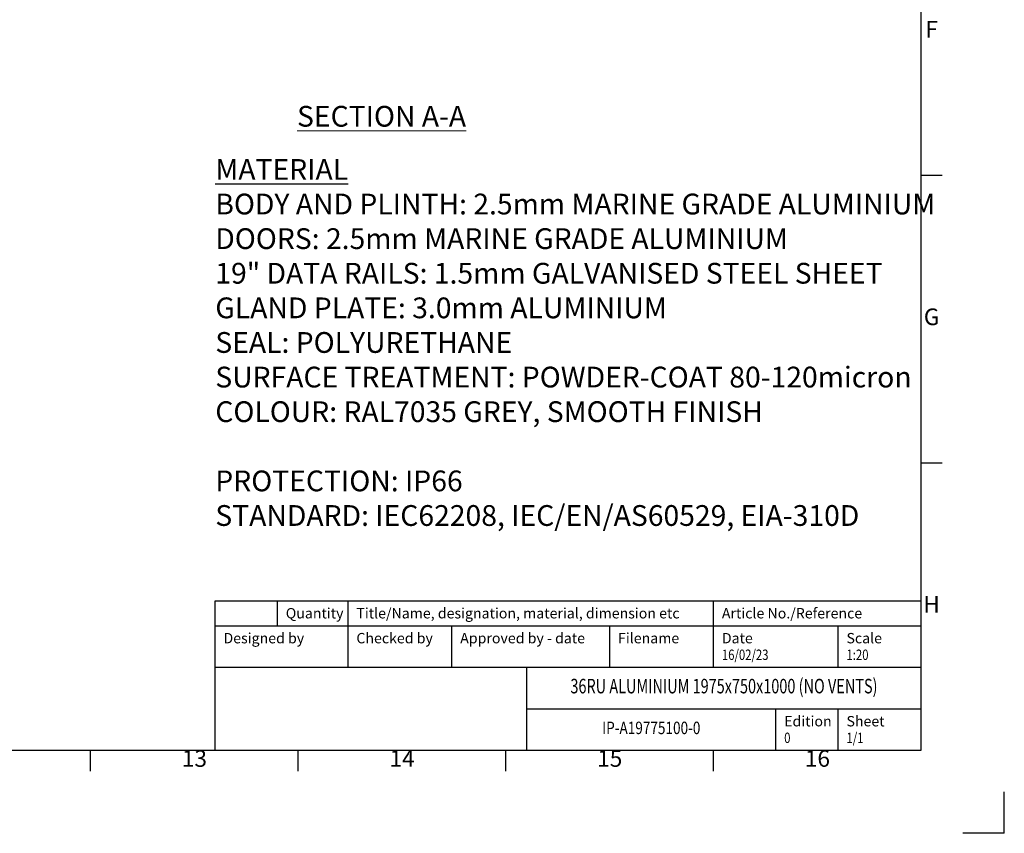
# Model space of a CAD drawing. Units: millimetres. Extents: x 63 to 8701, y 73 to 6222.
# Drawn here: x 6331 to 8701, y 282 to 2242 of the extents above; entities that cross this region are included whole.
import ezdxf
from ezdxf.enums import TextEntityAlignment as Align

# ---------------------------------------------------------------- set-up
doc = ezdxf.new("R2010")
doc.units = ezdxf.units.MM
doc.header["$LTSCALE"] = 5
doc.layers.add('Dimensions', color=7, linetype='Continuous')
doc.layers.add('Title Block', color=7, linetype='Continuous')
doc.styles.add('ISO Proportional', font='ARIALN.TTF', dxfattribs={"width": 0.8})
doc.styles.add('SLDTEXTSTYLE1', font='romans.shx', dxfattribs={"width": 0.75})
doc.styles.get("Standard").update_dxf_attribs({"font": 'romans.shx', "width": 0.8})

# ---------------------------------------------------------------- blocks, each defined once
blk = doc.blocks.new('ISO A1 title block')
at = {"layer": 'Title Block'}
for p, q in [((820, 20), (820, 574)), ((820, 158.5), (825, 158.5)), ((820, 89.25), (825, 89.25)), ((650, 56), (820, 56)), ((650, 50), (650, 56)), ((665, 50), (665, 56)), ((682, 50), (682, 56)), ((770, 50), (770, 56)), ((650, 50), (820, 50)), ((650, 20), (650, 50)), ((682, 40), (682, 50)), ((707, 40), (707, 50)), ((745, 40), (745, 50)), ((770, 40), (770, 50)), ((800, 40), (800, 50)), ((650, 40), (820, 40)), ((725, 20), (725, 40)), ((725, 30), (820, 30)), ((785, 20), (785, 30)), ((800, 20), (800, 30)), ((20, 20), (820, 20)), ((620, 15), (620, 20)), ((670, 15), (670, 20)), ((720, 15), (720, 20)), ((770, 15), (770, 20)), ((840, 0), (840, 10)), ((840, 0), (830, 0))]:
    blk.add_line(p, q, dxfattribs=at)
at = {"layer": 'Title Block', "style": 'ISO Proportional'}
for s, p in [('F', (822.5, 193.125)), ('G', (822.5, 123.875)), ('H', (822.5, 54.625)), ('13', (645, 17.5)), ('14', (695, 17.5)), ('15', (745, 17.5)), ('16', (795, 17.5))]:
    blk.add_text(s, height=4, dxfattribs=at).set_placement(p, align=Align.MIDDLE)
for s, p in [('Quantity', (667, 53)), ('Title/Name, designation, material, dimension etc', (684, 53)), ('Article No./Reference', (772, 53)), ('Designed by', (652, 47)), ('Checked by', (684, 47)), ('Approved by - date', (709, 47)), ('Filename', (747, 47)), ('Date', (772, 47)), ('Scale', (802, 47)), ('Edition', (787, 27)), ('Sheet', (802, 27))]:
    blk.add_text(s, height=2.5, dxfattribs=at).set_placement(p, align=Align.MIDDLE_LEFT)
at = {"layer": 'Title Block', "style": 'ISO Proportional', "flags": 8}
for tag, p in [('FILENAME', (747, 43)), ('DATE', (772, 43)), ('SCALE', (802, 43)), ('EDITION', (787, 23)), ('SHEET', (802, 23))]:
    blk.add_attdef(tag, text='', height=2.5, dxfattribs=at).set_placement(p, align=Align.MIDDLE_LEFT)
blk.add_attdef('DRAWING_NUMBER', text='', height=3, dxfattribs=at).set_placement((755, 25), align=Align.MIDDLE)

msp = doc.modelspace()

# ---------------------------------------------------------------- block references
at = {"layer": 'Title Block'}
ref = msp.add_blockref('ISO A1 title block', (301.25, 282.46), dxfattribs=dict(at, xscale=10, yscale=10, zscale=10))
ref.add_attrib('DRAWING_NUMBER', 'IP-A19775100-0', dxfattribs={"height": 30, "width": 0.8}).set_placement((7851.25, 532.46), align=Align.MIDDLE)
ref.add_attrib('TITLE', '36RU ALUMINIUM 1975x750x1000 (NO VENTS)', dxfattribs={"height": 35, "width": 0.73}).set_placement((8026.25, 632.46), align=Align.MIDDLE)
ref.add_attrib('DATE', '16/02/23', dxfattribs={"height": 25, "width": 0.8}).set_placement((8021.25, 712.46), align=Align.MIDDLE_LEFT)
ref.add_attrib('EDITION', '0', dxfattribs={"height": 25, "width": 0.8}).set_placement((8171.25, 512.46), align=Align.MIDDLE_LEFT)
ref.add_attrib('SHEET', '1/1', dxfattribs={"height": 25, "width": 0.8}).set_placement((8321.25, 512.46), align=Align.MIDDLE_LEFT)
ref.add_attrib('SCALE', '1:20', dxfattribs={"height": 25, "width": 0.8}).set_placement((8321.25, 712.46), align=Align.MIDDLE_LEFT)

# ---------------------------------------------------------------- texts
at = {"color": 7, "linetype": 'Continuous', "lineweight": 0, "insert": (6405.48, 2034.34), "char_height": 50, "width": 1592.7405, "attachment_point": 1, "style": 'SLDTEXTSTYLE1'}
msp.add_mtext('\\pxqc;{\\LSECTION A-A}', dxfattribs=at)
at = {"layer": 'Dimensions', "insert": (7920.53, 1464.58), "char_height": 50, "width": 2237.8869, "attachment_point": 5}
msp.add_mtext('\\pxql;{\\LMATERIAL}\\PBODY AND PLINTH: 2.5mm MARINE GRADE ALUMINIUM\\PDOORS: 2.5mm MARINE GRADE ALUMINIUM \\P19" DATA RAILS: 1.5mm GALVANISED STEEL SHEET\\PGLAND PLATE: 3.0mm ALUMINIUM\\PSEAL: POLYURETHANE\\PSURFACE TREATMENT: POWDER-COAT 80-120micron\\PCOLOUR: RAL7035 GREY, SMOOTH FINISH\\P\\PPROTECTION: IP66\\PSTANDARD: IEC62208, IEC/EN/AS60529, EIA-310D', dxfattribs=at)

doc.saveas('drawing.dxf')
